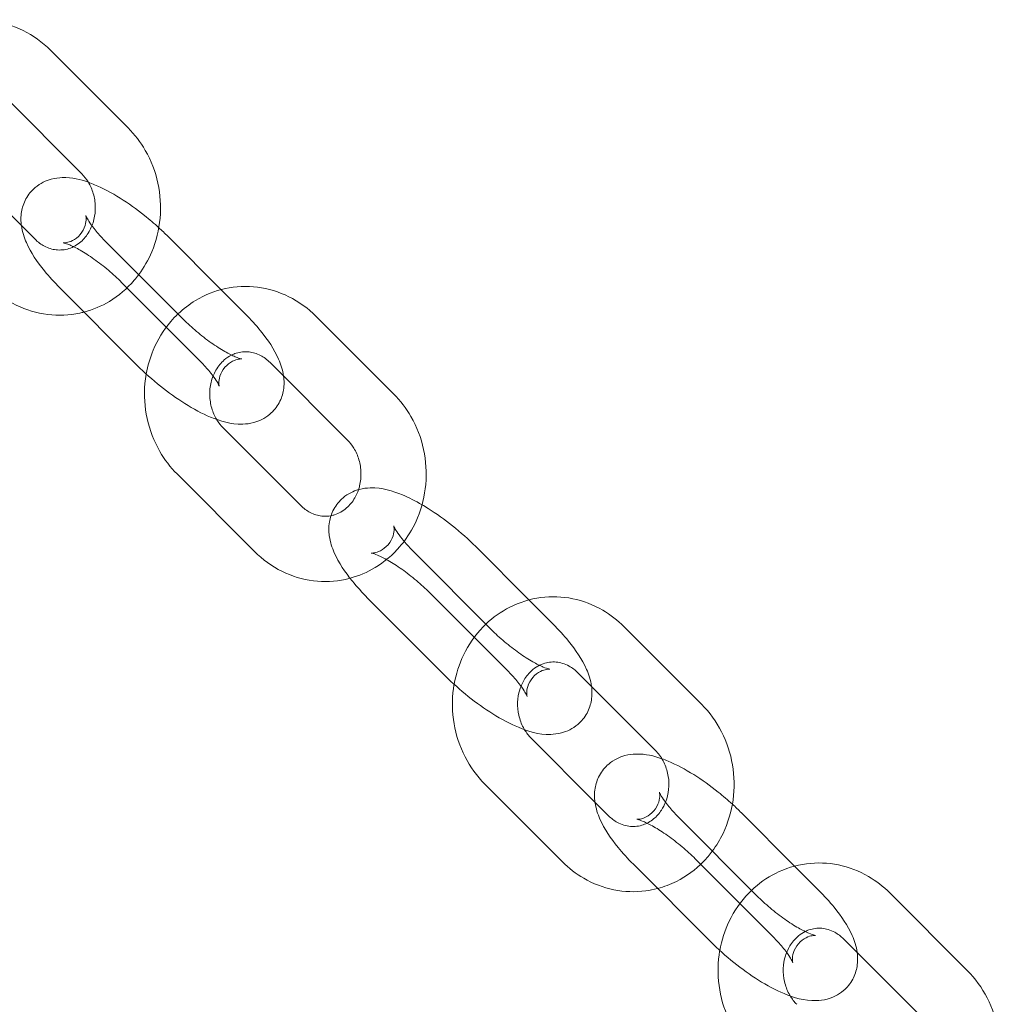
# Model space of a CAD drawing. Units: millimetres. Extents: x 0 to 20598, y -2029 to 2036.
# Drawn here: x 17996 to 18086, y 84 to 174 of the extents above; entities that cross this region are included whole.
import ezdxf

# ---------------------------------------------------------------- set-up
doc = ezdxf.new("R2010")
doc.units = ezdxf.units.MM

# ---------------------------------------------------------------- blocks, each defined once
blk = doc.blocks.new('A$C07e0287e')
at = {"color": 0, "linetype": 'Continuous', "lineweight": 0}
for p, q in [((18005.606, 164.229), (17998.476, 171.372)), ((18001.359, 159.99), (17994.229, 167.133)), ((17989.919, 161.123), (17995.798, 155.233)), ((17995.798, 155.233), (17997.049, 153.98)), ((18014.168, 149.342), (18009.267, 154.252)), ((18003.574, 153.752), (18010.704, 146.609)), ((17999.327, 149.513), (18006.457, 142.37)), ((18012.15, 142.87), (18005.02, 150.013)), ((18016.397, 147.109), (18014.168, 149.342)), ((18030.051, 139.738), (18022.921, 146.881)), ((18025.804, 135.499), (18018.675, 142.642)), ((18014.364, 136.632), (18021.494, 129.489)), ((18010.118, 132.393), (18017.248, 125.25)), ((18031.904, 125.212), (18039.034, 118.069)), ((18042.498, 120.802), (18037.597, 125.712)), ((18040.48, 114.331), (18033.351, 121.474)), ((18027.657, 120.974), (18034.787, 113.831)), ((18044.727, 118.569), (18042.498, 120.802)), ((18051.252, 118.341), (18058.381, 111.198)), ((18047.005, 114.103), (18054.135, 106.959)), ((18048.574, 102.202), (18042.695, 108.093)), ((18045.578, 96.711), (18038.448, 103.854)), ((18049.825, 100.949), (18048.574, 102.202)), ((18056.349, 100.721), (18063.479, 93.578)), ((18066.943, 96.311), (18062.042, 101.221)), ((18064.925, 89.839), (18057.796, 96.983)), ((18052.103, 96.483), (18059.232, 89.34)), ((18069.172, 94.078), (18066.943, 96.311)), ((18075.697, 93.85), (18082.826, 86.707)), ((18071.45, 89.612), (18078.58, 82.468))]:
    blk.add_line(p, q, dxfattribs=at)
for points, knots in [([(17998.476, 171.372), (17997.739, 172.11), (17996.885, 172.729), (17995.045, 173.636), (17994.065, 173.932), (17992.083, 174.178), (17991.083, 174.134), (17989.156, 173.721), (17988.23, 173.352), (17986.799, 172.493), (17986.252, 172.075), (17985.757, 171.602)], [5.534413, 5.534413, 5.534413, 5.534413, 5.857117, 5.857117, 6.170245, 6.170245, 6.476246, 6.476246, 6.781331, 6.781331, 6.993519, 6.993519, 6.993519, 6.993519]), ([(18006.595, 150.725), (18007.079, 151.375), (18007.482, 152.085), (18008.205, 153.814), (18008.461, 154.86), (18008.653, 156.996), (18008.585, 158.088), (18008.125, 160.2), (18007.732, 161.222), (18006.755, 162.912), (18006.221, 163.612), (18005.606, 164.229)], [4.019448, 4.019448, 4.019448, 4.019448, 4.270239, 4.270239, 4.598406, 4.598406, 4.931363, 4.931363, 5.264693, 5.264693, 5.534413, 5.534413, 5.534413, 5.534413]), ([(18001.959, 159.219), (18001.218, 159.48), (18000.48, 159.676), (17999.245, 159.64), (17998.909, 159.602), (17998.068, 159.378), (17997.532, 159.135), (17996.719, 158.445), (17996.422, 158.078), (17996, 157.296), (17995.874, 156.887), (17995.733, 156.039), (17995.747, 155.616), (17995.879, 154.637), (17996.051, 154.139), (17996.667, 152.741), (17997.233, 151.91), (17998.345, 150.543), (17998.818, 150.023), (17999.327, 149.513)], [4.033637, 4.033637, 4.033637, 4.033637, 4.384895, 4.384895, 4.503113, 4.503113, 4.660486, 4.660486, 4.773356, 4.773356, 4.887309, 4.887309, 5.029996, 5.029996, 5.257874, 5.257874, 5.709318, 5.709318, 5.989722, 5.989722, 5.989722, 5.989722]), ([(18002.288, 155.22), (18002.362, 155.406), (18002.424, 155.6), (18002.565, 156.185), (18002.609, 156.591), (18002.587, 157.399), (18002.524, 157.8), (18002.3, 158.564), (18002.139, 158.926), (18001.77, 159.526), (18001.574, 159.775), (18001.359, 159.99)], [4.289328, 4.289328, 4.289328, 4.289328, 4.438925, 4.438925, 4.725769, 4.725769, 5.008423, 5.008423, 5.29248, 5.29248, 5.534413, 5.534413, 5.534413, 5.534413]), ([(18008.44, 155.042), (18008.02, 155.426), (18007.584, 155.799), (18006.403, 156.742), (18005.644, 157.284), (18004.096, 158.254), (18003.31, 158.675), (18002.339, 159.079), (18002.149, 159.152), (18001.959, 159.219)], [2.995014, 2.995014, 2.995014, 2.995014, 3.212233, 3.212233, 3.569482, 3.569482, 3.943112, 3.943112, 4.033637, 4.033637, 4.033637, 4.033637]), ([(18005.02, 150.013), (18004.648, 150.386), (18004.238, 150.763), (18003.374, 151.493), (18002.919, 151.845), (18002.034, 152.469), (18001.605, 152.743), (18000.848, 153.174), (18000.515, 153.338), (18000.018, 153.547), (17999.834, 153.606), (17999.646, 153.654), (17999.61, 153.656), (17999.667, 153.651), (17999.735, 153.647), (17999.972, 153.676), (18000.133, 153.707), (18000.547, 153.875), (18000.806, 154.026), (18001.273, 154.468), (18001.47, 154.76), (18001.701, 155.305), (18001.742, 155.551), (18001.763, 155.896), (18001.75, 156.008), (18001.729, 156.133), (18001.721, 156.158), (18001.721, 156.158)], [2.84813, 2.84813, 2.84813, 2.84813, 3.122959, 3.122959, 3.404762, 3.404762, 3.681018, 3.681018, 3.93631, 3.93631, 4.150547, 4.150547, 4.312424, 4.312424, 4.437952, 4.437952, 4.553484, 4.553484, 4.676914, 4.676914, 4.803456, 4.803456, 4.930273, 4.930273, 5.04852, 5.04852, 5.151974, 5.151974, 5.151974, 5.151974]), ([(18001.721, 156.158), (18001.721, 156.158), (18001.721, 156.157), (18001.724, 156.148), (18001.742, 156.099), (18001.824, 155.931), (18001.897, 155.797), (18002.123, 155.443), (18002.29, 155.209), (18002.728, 154.657), (18003.013, 154.331), (18003.411, 153.917), (18003.492, 153.834), (18003.574, 153.752)], [5.1519741, 5.1519741, 5.1519741, 5.1519741, 5.1661766, 5.1661766, 5.3019109, 5.3019109, 5.4709858, 5.4709858, 5.6814613, 5.6814613, 5.9290147, 5.9290147, 5.9897223, 5.9897223, 5.9897223, 5.9897223]), ([(17997.049, 153.98), (17997.321, 153.708), (17997.62, 153.491), (17998.273, 153.154), (17998.629, 153.048), (17999.385, 152.962), (17999.786, 153.001), (18000.558, 153.248), (18000.931, 153.456), (18001.557, 154.002), (18001.819, 154.318), (18002.128, 154.855), (18002.214, 155.033), (18002.288, 155.22)], [2.39282, 2.39282, 2.39282, 2.39282, 2.698922, 2.698922, 3.037987, 3.037987, 3.424289, 3.424289, 3.808433, 3.808433, 4.139114, 4.139114, 4.289328, 4.289328, 4.289328, 4.289328]), ([(18001.556, 147.28), (18002.376, 147.496), (18003.165, 147.831), (18004.752, 148.783), (18005.525, 149.441), (18006.323, 150.372), (18006.462, 150.546), (18006.595, 150.725)], [3.3766844, 3.3766844, 3.3766844, 3.3766844, 3.6397388, 3.6397388, 3.9504355, 3.9504355, 4.0194481, 4.0194481, 4.0194481, 4.0194481]), ([(17992.803, 149.741), (17993.539, 149.003), (17994.394, 148.384), (17996.234, 147.477), (17997.214, 147.181), (17999.195, 146.935), (18000.195, 146.979), (18001.293, 147.215), (18001.425, 147.246), (18001.556, 147.28)], [2.39282, 2.39282, 2.39282, 2.39282, 2.7155239, 2.7155239, 3.0286521, 3.0286521, 3.3346538, 3.3346538, 3.3766844, 3.3766844, 3.3766844, 3.3766844]), ([(18022.921, 146.881), (18022.185, 147.619), (18021.33, 148.238), (18019.49, 149.145), (18018.51, 149.441), (18016.528, 149.687), (18015.529, 149.643), (18013.601, 149.23), (18012.675, 148.861), (18011.244, 148.002), (18010.697, 147.584), (18010.202, 147.111)], [5.534413, 5.534413, 5.534413, 5.534413, 5.857117, 5.857117, 6.170245, 6.170245, 6.476246, 6.476246, 6.781331, 6.781331, 6.993519, 6.993519, 6.993519, 6.993519]), ([(18010.202, 147.111), (18009.972, 146.892), (18009.753, 146.661), (18008.874, 145.636), (18008.328, 144.743), (18007.633, 143.08), (18007.417, 142.337), (18007.284, 141.58)], [6.9935193, 6.9935193, 6.9935193, 6.9935193, 7.0920282, 7.0920282, 7.4118317, 7.4118317, 7.6489734, 7.6489734, 7.6489734, 7.6489734]), ([(18019.925, 141.389), (18019.844, 141.989), (18019.672, 142.485), (18019.057, 143.881), (18018.49, 144.712), (18017.379, 146.079), (18016.905, 146.599), (18016.397, 147.109)], [8.1723444, 8.1723444, 8.1723444, 8.1723444, 8.3994671, 8.3994671, 8.8509108, 8.8509108, 9.1313149, 9.1313149, 9.1313149, 9.1313149]), ([(18010.704, 146.609), (18011.076, 146.236), (18011.486, 145.859), (18012.35, 145.129), (18012.805, 144.777), (18013.689, 144.153), (18014.119, 143.879), (18014.876, 143.448), (18015.209, 143.284), (18015.706, 143.075), (18015.89, 143.016), (18016.058, 142.973), (18016.093, 142.968), (18016.093, 142.968)], [5.989722, 5.989722, 5.989722, 5.989722, 6.264552, 6.264552, 6.546355, 6.546355, 6.822611, 6.822611, 7.077903, 7.077903, 7.29214, 7.29214, 7.414397, 7.414397, 7.414397, 7.414397]), ([(18015.133, 143.327), (18014.897, 143.21), (18014.669, 143.059), (18014.167, 142.62), (18013.905, 142.304), (18013.5, 141.6), (18013.348, 141.223), (18013.158, 140.437), (18013.115, 140.031), (18013.137, 139.223), (18013.2, 138.822), (18013.42, 138.07), (18013.575, 137.719), (18013.765, 137.403)], [6.70693, 6.70693, 6.70693, 6.70693, 6.950026, 6.950026, 7.280707, 7.280707, 7.580517, 7.580517, 7.867362, 7.867362, 8.150015, 8.150015, 8.425024, 8.425024, 8.425024, 8.425024]), ([(18018.675, 142.642), (18018.403, 142.914), (18018.104, 143.131), (18017.45, 143.468), (18017.095, 143.574), (18016.338, 143.66), (18015.938, 143.621), (18015.409, 143.452), (18015.27, 143.395), (18015.133, 143.327)], [5.534413, 5.534413, 5.534413, 5.534413, 5.840515, 5.840515, 6.17958, 6.17958, 6.565881, 6.565881, 6.70693, 6.70693, 6.70693, 6.70693]), ([(18006.457, 142.37), (18007.118, 141.708), (18007.838, 141.065), (18009.32, 139.88), (18010.08, 139.338), (18011.628, 138.368), (18012.414, 137.947), (18014.12, 137.237), (18015.006, 136.939), (18016.479, 136.982), (18016.814, 137.02), (18017.656, 137.244), (18018.192, 137.487), (18019.005, 138.177), (18019.301, 138.544), (18019.724, 139.326), (18019.85, 139.735), (18019.991, 140.583), (18019.977, 141.006), (18019.926, 141.385), (18019.926, 141.387), (18019.925, 141.389)], [5.989722, 5.989722, 5.989722, 5.989722, 6.353826, 6.353826, 6.711075, 6.711075, 7.084705, 7.084705, 7.526488, 7.526488, 7.644706, 7.644706, 7.802078, 7.802078, 7.914949, 7.914949, 8.028901, 8.028901, 8.171589, 8.171589, 8.172344, 8.172344, 8.172344, 8.172344]), ([(18016.093, 142.968), (18016.093, 142.968), (18016.089, 142.968), (18016.056, 142.971), (18015.988, 142.975), (18015.752, 142.946), (18015.59, 142.915), (18015.176, 142.747), (18014.918, 142.596), (18014.45, 142.154), (18014.254, 141.862), (18014.023, 141.317), (18013.982, 141.071), (18013.96, 140.726), (18013.974, 140.614), (18013.996, 140.481), (18014.005, 140.458), (18014, 140.474), (18013.982, 140.523), (18013.9, 140.691), (18013.827, 140.825), (18013.601, 141.179), (18013.434, 141.413), (18012.995, 141.965), (18012.71, 142.291), (18012.313, 142.706), (18012.232, 142.788), (18012.15, 142.87)], [7.414397, 7.414397, 7.414397, 7.414397, 7.454017, 7.454017, 7.579545, 7.579545, 7.695076, 7.695076, 7.818507, 7.818507, 7.945049, 7.945049, 8.071865, 8.071865, 8.190113, 8.190113, 8.307769, 8.307769, 8.443504, 8.443504, 8.612578, 8.612578, 8.823054, 8.823054, 9.070607, 9.070607, 9.131315, 9.131315, 9.131315, 9.131315]), ([(18007.284, 141.58), (18007.233, 141.289), (18007.194, 140.996), (18007.07, 139.626), (18007.139, 138.534), (18007.599, 136.422), (18007.992, 135.401), (18008.969, 133.71), (18009.502, 133.01), (18010.118, 132.393)], [7.648973, 7.648973, 7.648973, 7.648973, 7.739999, 7.739999, 8.072956, 8.072956, 8.406285, 8.406285, 8.676005, 8.676005, 8.676005, 8.676005]), ([(18031.007, 126.189), (18031.505, 126.851), (18031.92, 127.577), (18032.65, 129.323), (18032.906, 130.369), (18033.099, 132.505), (18033.03, 133.597), (18032.57, 135.709), (18032.177, 136.73), (18031.2, 138.421), (18030.667, 139.121), (18030.051, 139.738)], [4.013679, 4.013679, 4.013679, 4.013679, 4.270239, 4.270239, 4.598406, 4.598406, 4.931363, 4.931363, 5.264693, 5.264693, 5.534413, 5.534413, 5.534413, 5.534413]), ([(18013.765, 137.403), (18013.771, 137.392), (18013.778, 137.382), (18013.953, 137.096), (18014.15, 136.847), (18014.364, 136.632)], [8.425024, 8.425024, 8.425024, 8.425024, 8.4340731, 8.4340731, 8.6760053, 8.6760053, 8.6760053, 8.6760053]), ([(18026.812, 130.943), (18026.852, 131.063), (18026.887, 131.185), (18027.01, 131.694), (18027.054, 132.1), (18027.032, 132.908), (18026.969, 133.309), (18026.745, 134.073), (18026.584, 134.435), (18026.215, 135.035), (18026.019, 135.284), (18025.804, 135.499)], [4.345797, 4.345797, 4.345797, 4.345797, 4.438925, 4.438925, 4.725769, 4.725769, 5.008423, 5.008423, 5.29248, 5.29248, 5.534413, 5.534413, 5.534413, 5.534413]), ([(18026.814, 130.948), (18026.351, 130.817), (18025.841, 130.578), (18025.049, 129.905), (18024.753, 129.538), (18024.33, 128.756), (18024.204, 128.348), (18024.063, 127.5), (18024.077, 127.077), (18024.209, 126.097), (18024.381, 125.599), (18024.997, 124.201), (18025.564, 123.37), (18026.676, 122.004), (18027.149, 121.484), (18027.657, 120.974)], [4.510228, 4.510228, 4.510228, 4.510228, 4.660486, 4.660486, 4.773356, 4.773356, 4.887309, 4.887309, 5.029996, 5.029996, 5.257874, 5.257874, 5.709318, 5.709318, 5.989722, 5.989722, 5.989722, 5.989722]), ([(18024.284, 128.549), (18024.396, 128.57), (18024.508, 128.599), (18025.003, 128.757), (18025.376, 128.965), (18026.002, 129.511), (18026.264, 129.827), (18026.609, 130.427), (18026.723, 130.678), (18026.812, 130.943)], [3.314066, 3.314066, 3.314066, 3.314066, 3.424289, 3.424289, 3.808433, 3.808433, 4.139114, 4.139114, 4.345797, 4.345797, 4.345797, 4.345797]), ([(18032.66, 129.555), (18032.056, 129.907), (18031.457, 130.212), (18029.934, 130.845), (18029.049, 131.144), (18027.575, 131.101), (18027.24, 131.062), (18026.857, 130.96), (18026.835, 130.954), (18026.814, 130.948)], [3.6572791, 3.6572791, 3.6572791, 3.6572791, 3.9431121, 3.9431121, 4.3848955, 4.3848955, 4.5031133, 4.5031133, 4.5102284, 4.5102284, 4.5102284, 4.5102284]), ([(18037.597, 125.712), (18036.937, 126.374), (18036.216, 127.018), (18034.734, 128.203), (18033.974, 128.745), (18033.032, 129.335), (18032.846, 129.447), (18032.66, 129.555)], [2.8481296, 2.8481296, 2.8481296, 2.8481296, 3.2122332, 3.2122332, 3.5694823, 3.5694823, 3.6572791, 3.6572791, 3.6572791, 3.6572791]), ([(18021.494, 129.489), (18021.766, 129.217), (18022.065, 129), (18022.719, 128.663), (18023.074, 128.557), (18023.715, 128.484), (18024.002, 128.495), (18024.284, 128.549)], [2.39282, 2.39282, 2.39282, 2.39282, 2.698922, 2.698922, 3.0379869, 3.0379869, 3.3140657, 3.3140657, 3.3140657, 3.3140657]), ([(18033.351, 121.474), (18032.978, 121.847), (18032.568, 122.224), (18031.704, 122.953), (18031.249, 123.305), (18030.365, 123.93), (18029.935, 124.204), (18029.178, 124.634), (18028.845, 124.798), (18028.348, 125.007), (18028.164, 125.067), (18027.977, 125.115), (18027.94, 125.116), (18027.998, 125.112), (18028.066, 125.107), (18028.302, 125.136), (18028.464, 125.168), (18028.878, 125.336), (18029.136, 125.486), (18029.604, 125.929), (18029.8, 126.22), (18030.031, 126.766), (18030.073, 127.011), (18030.094, 127.356), (18030.08, 127.469), (18030.059, 127.594), (18030.051, 127.618), (18030.051, 127.618)], [2.84813, 2.84813, 2.84813, 2.84813, 3.122959, 3.122959, 3.404762, 3.404762, 3.681018, 3.681018, 3.93631, 3.93631, 4.150547, 4.150547, 4.312424, 4.312424, 4.437952, 4.437952, 4.553484, 4.553484, 4.676914, 4.676914, 4.803456, 4.803456, 4.930273, 4.930273, 5.04852, 5.04852, 5.151974, 5.151974, 5.151974, 5.151974]), ([(18030.051, 127.618), (18030.051, 127.618), (18030.051, 127.618), (18030.054, 127.608), (18030.072, 127.559), (18030.154, 127.391), (18030.227, 127.258), (18030.453, 126.904), (18030.62, 126.67), (18031.059, 126.118), (18031.344, 125.792), (18031.742, 125.377), (18031.822, 125.295), (18031.904, 125.212)], [5.1519741, 5.1519741, 5.1519741, 5.1519741, 5.1661766, 5.1661766, 5.3019109, 5.3019109, 5.4709858, 5.4709858, 5.6814613, 5.6814613, 5.9290147, 5.9290147, 5.9897223, 5.9897223, 5.9897223, 5.9897223]), ([(18026.034, 122.798), (18026.842, 123.014), (18027.62, 123.345), (18029.197, 124.292), (18029.97, 124.95), (18030.756, 125.867), (18030.884, 126.026), (18031.007, 126.189)], [3.380194, 3.380194, 3.380194, 3.380194, 3.6397388, 3.6397388, 3.9504355, 3.9504355, 4.0136787, 4.0136787, 4.0136787, 4.0136787]), ([(18017.248, 125.25), (18017.984, 124.512), (18018.839, 123.893), (18020.679, 122.986), (18021.659, 122.69), (18023.64, 122.444), (18024.64, 122.488), (18025.749, 122.726), (18025.892, 122.76), (18026.034, 122.798)], [2.39282, 2.39282, 2.39282, 2.39282, 2.7155239, 2.7155239, 3.0286521, 3.0286521, 3.3346538, 3.3346538, 3.380194, 3.380194, 3.380194, 3.380194]), ([(18038.532, 118.572), (18039.189, 119.198), (18039.937, 119.73), (18041.637, 120.587), (18042.602, 120.886), (18044.564, 121.146), (18045.56, 121.11), (18047.493, 120.716), (18048.43, 120.356), (18050.004, 119.441), (18050.665, 118.929), (18051.252, 118.341)], [5.572851, 5.572851, 5.572851, 5.572851, 5.854168, 5.854168, 6.163146, 6.163146, 6.467803, 6.467803, 6.774994, 6.774994, 7.031958, 7.031958, 7.031958, 7.031958]), ([(18035.614, 113.04), (18035.778, 113.973), (18036.068, 114.882), (18036.936, 116.686), (18037.545, 117.566), (18038.363, 118.407), (18038.447, 118.49), (18038.532, 118.572)], [4.9173972, 4.9173972, 4.9173972, 4.9173972, 5.2092714, 5.2092714, 5.5362277, 5.5362277, 5.5728513, 5.5728513, 5.5728513, 5.5728513]), ([(18039.034, 118.069), (18039.406, 117.696), (18039.816, 117.319), (18040.68, 116.59), (18041.135, 116.238), (18042.02, 115.613), (18042.45, 115.339), (18043.206, 114.909), (18043.539, 114.745), (18044.037, 114.535), (18044.22, 114.476), (18044.388, 114.433), (18044.424, 114.428), (18044.424, 114.428)], [5.989722, 5.989722, 5.989722, 5.989722, 6.264552, 6.264552, 6.546355, 6.546355, 6.822611, 6.822611, 7.077903, 7.077903, 7.29214, 7.29214, 7.414397, 7.414397, 7.414397, 7.414397]), ([(18048.256, 112.85), (18048.174, 113.449), (18048.002, 113.945), (18047.387, 115.342), (18046.821, 116.173), (18045.709, 117.539), (18045.236, 118.059), (18044.727, 118.569)], [8.1723444, 8.1723444, 8.1723444, 8.1723444, 8.3994671, 8.3994671, 8.8509108, 8.8509108, 9.1313149, 9.1313149, 9.1313149, 9.1313149]), ([(18043.463, 114.788), (18043.579, 114.845), (18043.697, 114.895), (18044.197, 115.067), (18044.591, 115.117), (18045.394, 115.049), (18045.803, 114.928), (18046.48, 114.558), (18046.754, 114.354), (18047.005, 114.103)], [5.859441, 5.859441, 5.859441, 5.859441, 5.978788, 5.978788, 6.360313, 6.360313, 6.749345, 6.749345, 7.031958, 7.031958, 7.031958, 7.031958]), ([(18044.424, 114.428), (18044.424, 114.428), (18044.42, 114.429), (18044.387, 114.431), (18044.319, 114.436), (18044.083, 114.407), (18043.921, 114.375), (18043.507, 114.207), (18043.248, 114.057), (18042.781, 113.614), (18042.585, 113.323), (18042.353, 112.777), (18042.312, 112.532), (18042.291, 112.186), (18042.304, 112.074), (18042.326, 111.941), (18042.336, 111.918), (18042.33, 111.935), (18042.312, 111.984), (18042.231, 112.152), (18042.157, 112.285), (18041.931, 112.639), (18041.764, 112.873), (18041.326, 113.425), (18041.041, 113.751), (18040.643, 114.166), (18040.563, 114.248), (18040.48, 114.331)], [7.414397, 7.414397, 7.414397, 7.414397, 7.454017, 7.454017, 7.579545, 7.579545, 7.695076, 7.695076, 7.818507, 7.818507, 7.945049, 7.945049, 8.071865, 8.071865, 8.190113, 8.190113, 8.307769, 8.307769, 8.443504, 8.443504, 8.612578, 8.612578, 8.823054, 8.823054, 9.070607, 9.070607, 9.131315, 9.131315, 9.131315, 9.131315]), ([(18042.096, 108.863), (18042.057, 108.927), (18042.021, 108.991), (18041.801, 109.404), (18041.658, 109.786), (18041.481, 110.576), (18041.443, 110.982), (18041.473, 111.782), (18041.54, 112.176), (18041.77, 112.92), (18041.934, 113.269), (18042.343, 113.899), (18042.591, 114.175), (18043.053, 114.554), (18043.255, 114.684), (18043.463, 114.788)], [4.141347, 4.141347, 4.141347, 4.141347, 4.196467, 4.196467, 4.485813, 4.485813, 4.769025, 4.769025, 5.052144, 5.052144, 5.340943, 5.340943, 5.644514, 5.644514, 5.859441, 5.859441, 5.859441, 5.859441]), ([(18034.787, 113.831), (18035.448, 113.169), (18036.169, 112.525), (18037.651, 111.34), (18038.41, 110.798), (18039.959, 109.829), (18040.744, 109.408), (18042.45, 108.698), (18043.336, 108.399), (18044.809, 108.442), (18045.145, 108.481), (18045.986, 108.705), (18046.522, 108.947), (18047.335, 109.638), (18047.632, 110.005), (18048.054, 110.787), (18048.18, 111.195), (18048.321, 112.043), (18048.307, 112.466), (18048.256, 112.846), (18048.256, 112.848), (18048.256, 112.85)], [5.989722, 5.989722, 5.989722, 5.989722, 6.353826, 6.353826, 6.711075, 6.711075, 7.084705, 7.084705, 7.526488, 7.526488, 7.644706, 7.644706, 7.802078, 7.802078, 7.914949, 7.914949, 8.028901, 8.028901, 8.171589, 8.171589, 8.172344, 8.172344, 8.172344, 8.172344]), ([(18038.448, 103.854), (18037.712, 104.592), (18037.093, 105.448), (18036.128, 107.33), (18035.787, 108.359), (18035.425, 110.482), (18035.406, 111.578), (18035.571, 112.78), (18035.591, 112.911), (18035.614, 113.04)], [3.890365, 3.890365, 3.890365, 3.890365, 4.213069, 4.213069, 4.543205, 4.543205, 4.876765, 4.876765, 4.917397, 4.917397, 4.917397, 4.917397]), ([(18058.381, 111.198), (18059.118, 110.46), (18059.737, 109.604), (18060.702, 107.722), (18061.043, 106.693), (18061.405, 104.57), (18061.424, 103.474), (18061.13, 101.334), (18060.819, 100.288), (18060.078, 98.747), (18059.749, 98.202), (18059.371, 97.694)], [0.748773, 0.748773, 0.748773, 0.748773, 1.071477, 1.071477, 1.401612, 1.401612, 1.735172, 1.735172, 2.067679, 2.067679, 2.263737, 2.263737, 2.263737, 2.263737]), ([(18054.135, 106.959), (18054.406, 106.688), (18054.649, 106.361), (18055.029, 105.648), (18055.171, 105.265), (18055.349, 104.476), (18055.386, 104.07), (18055.357, 103.27), (18055.289, 102.876), (18055.142, 102.399), (18055.105, 102.293), (18055.064, 102.189)], [0.748773, 0.748773, 0.748773, 0.748773, 1.054875, 1.054875, 1.34422, 1.34422, 1.627432, 1.627432, 1.910551, 1.910551, 1.993858, 1.993858, 1.993858, 1.993858]), ([(18054.734, 106.189), (18053.994, 106.449), (18053.255, 106.646), (18052.02, 106.61), (18051.685, 106.571), (18050.844, 106.347), (18050.308, 106.105), (18049.495, 105.414), (18049.198, 105.047), (18048.775, 104.265), (18048.649, 103.857), (18048.508, 103.009), (18048.522, 102.585), (18048.654, 101.606), (18048.826, 101.108), (18049.442, 99.71), (18050.009, 98.879), (18051.121, 97.513), (18051.594, 96.993), (18052.103, 96.483)], [4.033637, 4.033637, 4.033637, 4.033637, 4.384895, 4.384895, 4.503113, 4.503113, 4.660486, 4.660486, 4.773356, 4.773356, 4.887309, 4.887309, 5.029996, 5.029996, 5.257874, 5.257874, 5.709318, 5.709318, 5.989722, 5.989722, 5.989722, 5.989722]), ([(18061.216, 102.012), (18060.796, 102.395), (18060.359, 102.768), (18059.179, 103.712), (18058.42, 104.254), (18056.871, 105.223), (18056.086, 105.644), (18055.114, 106.048), (18054.925, 106.122), (18054.734, 106.189)], [2.995014, 2.995014, 2.995014, 2.995014, 3.212233, 3.212233, 3.569482, 3.569482, 3.943112, 3.943112, 4.033637, 4.033637, 4.033637, 4.033637]), ([(18057.796, 96.983), (18057.423, 97.356), (18057.013, 97.733), (18056.149, 98.462), (18055.694, 98.814), (18054.81, 99.439), (18054.38, 99.712), (18053.623, 100.143), (18053.29, 100.307), (18052.793, 100.516), (18052.609, 100.576), (18052.422, 100.624), (18052.385, 100.625), (18052.443, 100.621), (18052.511, 100.616), (18052.747, 100.645), (18052.909, 100.677), (18053.323, 100.845), (18053.581, 100.995), (18054.049, 101.438), (18054.245, 101.729), (18054.476, 102.275), (18054.518, 102.52), (18054.539, 102.865), (18054.525, 102.978), (18054.504, 103.103), (18054.496, 103.127), (18054.496, 103.127)], [2.84813, 2.84813, 2.84813, 2.84813, 3.122959, 3.122959, 3.404762, 3.404762, 3.681018, 3.681018, 3.93631, 3.93631, 4.150547, 4.150547, 4.312424, 4.312424, 4.437952, 4.437952, 4.553484, 4.553484, 4.676914, 4.676914, 4.803456, 4.803456, 4.930273, 4.930273, 5.04852, 5.04852, 5.151974, 5.151974, 5.151974, 5.151974]), ([(18054.496, 103.127), (18054.496, 103.127), (18054.496, 103.127), (18054.499, 103.117), (18054.517, 103.068), (18054.599, 102.9), (18054.673, 102.767), (18054.898, 102.413), (18055.065, 102.179), (18055.504, 101.627), (18055.789, 101.301), (18056.187, 100.886), (18056.267, 100.804), (18056.349, 100.721)], [5.1519741, 5.1519741, 5.1519741, 5.1519741, 5.1661766, 5.1661766, 5.3019109, 5.3019109, 5.4709858, 5.4709858, 5.6814613, 5.6814613, 5.9290147, 5.9290147, 5.9897223, 5.9897223, 5.9897223, 5.9897223]), ([(18055.064, 102.189), (18054.962, 101.934), (18054.838, 101.694), (18054.487, 101.153), (18054.238, 100.877), (18053.671, 100.411), (18053.347, 100.231), (18052.633, 99.984), (18052.238, 99.935), (18051.436, 100.003), (18051.026, 100.124), (18050.35, 100.494), (18050.075, 100.698), (18049.825, 100.949)], [1.993858, 1.993858, 1.993858, 1.993858, 2.199351, 2.199351, 2.502922, 2.502922, 2.837195, 2.837195, 3.218721, 3.218721, 3.607752, 3.607752, 3.890365, 3.890365, 3.890365, 3.890365]), ([(18059.371, 97.694), (18059.118, 97.355), (18058.844, 97.032), (18057.834, 95.994), (18056.998, 95.376), (18055.524, 94.632), (18054.936, 94.409), (18054.331, 94.25)], [2.2637372, 2.2637372, 2.2637372, 2.2637372, 2.394635, 2.394635, 2.7125757, 2.7125757, 2.9065009, 2.9065009, 2.9065009, 2.9065009]), ([(18054.331, 94.25), (18053.972, 94.156), (18053.608, 94.084), (18052.265, 93.906), (18051.27, 93.942), (18049.336, 94.336), (18048.399, 94.696), (18046.826, 95.611), (18046.165, 96.123), (18045.578, 96.711)], [2.9065009, 2.9065009, 2.9065009, 2.9065009, 3.0215535, 3.0215535, 3.3262101, 3.3262101, 3.6334012, 3.6334012, 3.8903653, 3.8903653, 3.8903653, 3.8903653]), ([(18062.977, 94.081), (18063.634, 94.707), (18064.382, 95.239), (18066.082, 96.096), (18067.047, 96.395), (18069.009, 96.655), (18070.005, 96.619), (18071.938, 96.225), (18072.875, 95.865), (18074.449, 94.95), (18075.11, 94.438), (18075.697, 93.85)], [5.572851, 5.572851, 5.572851, 5.572851, 5.854168, 5.854168, 6.163146, 6.163146, 6.467803, 6.467803, 6.774994, 6.774994, 7.031958, 7.031958, 7.031958, 7.031958]), ([(18060.059, 88.549), (18060.223, 89.482), (18060.513, 90.391), (18061.381, 92.195), (18061.99, 93.075), (18062.808, 93.916), (18062.892, 93.999), (18062.977, 94.081)], [4.9173972, 4.9173972, 4.9173972, 4.9173972, 5.2092714, 5.2092714, 5.5362277, 5.5362277, 5.5728513, 5.5728513, 5.5728513, 5.5728513]), ([(18063.479, 93.578), (18063.851, 93.205), (18064.261, 92.828), (18065.126, 92.099), (18065.58, 91.747), (18066.465, 91.122), (18066.895, 90.848), (18067.652, 90.418), (18067.984, 90.254), (18068.482, 90.044), (18068.665, 89.985), (18068.833, 89.942), (18068.869, 89.937), (18068.869, 89.937)], [5.989722, 5.989722, 5.989722, 5.989722, 6.264552, 6.264552, 6.546355, 6.546355, 6.822611, 6.822611, 7.077903, 7.077903, 7.29214, 7.29214, 7.414397, 7.414397, 7.414397, 7.414397]), ([(18072.701, 88.358), (18072.619, 88.958), (18072.448, 89.454), (18071.833, 90.851), (18071.266, 91.682), (18070.154, 93.048), (18069.681, 93.568), (18069.172, 94.078)], [8.1723444, 8.1723444, 8.1723444, 8.1723444, 8.3994671, 8.3994671, 8.8509108, 8.8509108, 9.1313149, 9.1313149, 9.1313149, 9.1313149]), ([(18067.908, 90.297), (18068.024, 90.354), (18068.142, 90.404), (18068.642, 90.576), (18069.036, 90.625), (18069.839, 90.558), (18070.248, 90.437), (18070.925, 90.067), (18071.2, 89.863), (18071.45, 89.612)], [5.859441, 5.859441, 5.859441, 5.859441, 5.978788, 5.978788, 6.360313, 6.360313, 6.749345, 6.749345, 7.031958, 7.031958, 7.031958, 7.031958]), ([(18068.869, 89.937), (18068.869, 89.937), (18068.865, 89.938), (18068.832, 89.94), (18068.764, 89.945), (18068.528, 89.916), (18068.366, 89.884), (18067.952, 89.716), (18067.694, 89.566), (18067.226, 89.123), (18067.03, 88.832), (18066.798, 88.286), (18066.757, 88.041), (18066.736, 87.695), (18066.749, 87.583), (18066.772, 87.45), (18066.781, 87.427), (18066.775, 87.444), (18066.757, 87.493), (18066.676, 87.661), (18066.602, 87.794), (18066.376, 88.148), (18066.209, 88.382), (18065.771, 88.934), (18065.486, 89.26), (18065.088, 89.675), (18065.008, 89.757), (18064.925, 89.839)], [7.414397, 7.414397, 7.414397, 7.414397, 7.454017, 7.454017, 7.579545, 7.579545, 7.695076, 7.695076, 7.818507, 7.818507, 7.945049, 7.945049, 8.071865, 8.071865, 8.190113, 8.190113, 8.307769, 8.307769, 8.443504, 8.443504, 8.612578, 8.612578, 8.823054, 8.823054, 9.070607, 9.070607, 9.131315, 9.131315, 9.131315, 9.131315]), ([(18066.541, 84.372), (18066.503, 84.436), (18066.466, 84.5), (18066.246, 84.913), (18066.103, 85.295), (18065.926, 86.085), (18065.888, 86.491), (18065.918, 87.291), (18065.985, 87.685), (18066.215, 88.429), (18066.379, 88.778), (18066.788, 89.408), (18067.036, 89.684), (18067.498, 90.063), (18067.7, 90.193), (18067.908, 90.297)], [4.141347, 4.141347, 4.141347, 4.141347, 4.196467, 4.196467, 4.485813, 4.485813, 4.769025, 4.769025, 5.052144, 5.052144, 5.340943, 5.340943, 5.644514, 5.644514, 5.859441, 5.859441, 5.859441, 5.859441]), ([(18059.232, 89.34), (18059.893, 88.678), (18060.614, 88.034), (18062.096, 86.849), (18062.855, 86.307), (18064.404, 85.338), (18065.189, 84.917), (18066.895, 84.207), (18067.781, 83.908), (18069.254, 83.951), (18069.59, 83.99), (18070.431, 84.214), (18070.967, 84.456), (18071.78, 85.147), (18072.077, 85.514), (18072.499, 86.296), (18072.625, 86.704), (18072.766, 87.552), (18072.752, 87.975), (18072.701, 88.355), (18072.701, 88.357), (18072.701, 88.358)], [5.989722, 5.989722, 5.989722, 5.989722, 6.353826, 6.353826, 6.711075, 6.711075, 7.084705, 7.084705, 7.526488, 7.526488, 7.644706, 7.644706, 7.802078, 7.802078, 7.914949, 7.914949, 8.028901, 8.028901, 8.171589, 8.171589, 8.172344, 8.172344, 8.172344, 8.172344]), ([(18062.893, 79.363), (18062.157, 80.101), (18061.538, 80.957), (18060.573, 82.839), (18060.232, 83.868), (18059.87, 85.991), (18059.851, 87.087), (18060.016, 88.289), (18060.036, 88.42), (18060.059, 88.549)], [3.890365, 3.890365, 3.890365, 3.890365, 4.213069, 4.213069, 4.543205, 4.543205, 4.876765, 4.876765, 4.917397, 4.917397, 4.917397, 4.917397]), ([(18082.826, 86.707), (18083.563, 85.969), (18084.182, 85.113), (18085.147, 83.231), (18085.488, 82.202), (18085.85, 80.079), (18085.869, 78.983), (18085.575, 76.843), (18085.264, 75.797), (18084.523, 74.256), (18084.194, 73.711), (18083.816, 73.203)], [0.748773, 0.748773, 0.748773, 0.748773, 1.071477, 1.071477, 1.401612, 1.401612, 1.735172, 1.735172, 2.067679, 2.067679, 2.263737, 2.263737, 2.263737, 2.263737])]:
    blk.add_open_spline(points, degree=3, knots=knots, dxfattribs=at)
for points in [[(18009.267, 154.252), (18009, 154.519), (18008.724, 154.783), (18008.44, 155.042)], [(18042.695, 108.093), (18042.472, 108.315), (18042.269, 108.575), (18042.096, 108.863)], [(18062.042, 101.221), (18061.776, 101.488), (18061.5, 101.752), (18061.216, 102.012)], [(18067.14, 83.601), (18066.917, 83.824), (18066.714, 84.084), (18066.541, 84.372)]]:
    blk.add_open_spline(points, degree=3, dxfattribs=at)

msp = doc.modelspace()

# ---------------------------------------------------------------- block references
msp.add_blockref('A$C07e0287e', (0, 0, 0.009))

doc.saveas('drawing.dxf')
